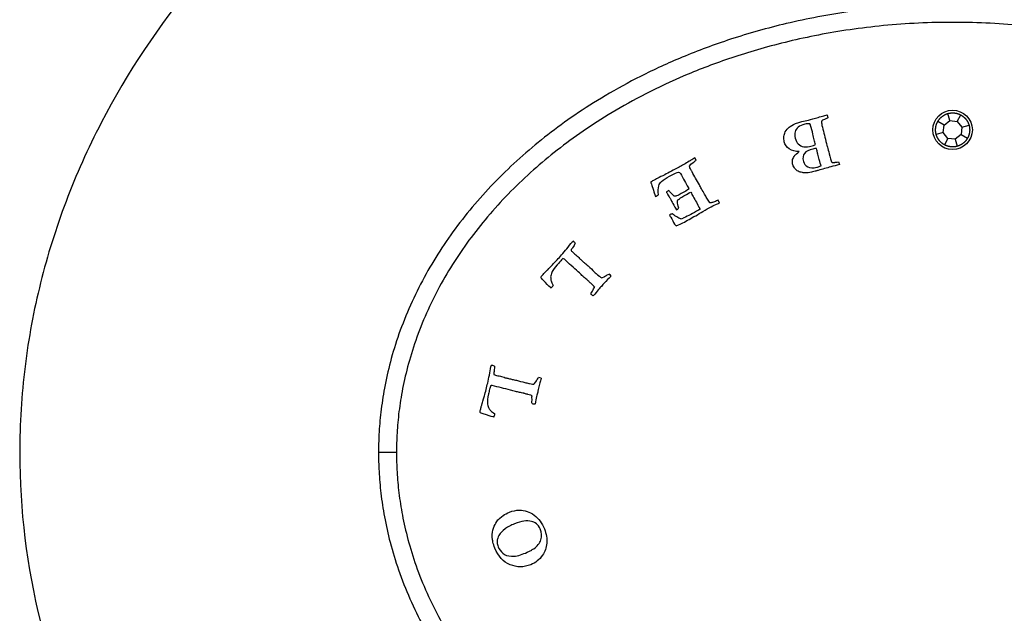
# Model space of a CAD drawing. Units: inches. Extents: x -261 to -20, y 47 to 321.
# Drawn here: x -261 to -206, y 209 to 242 of the extents above; entities that cross this region are included whole.
import ezdxf

# ---------------------------------------------------------------- set-up
doc = ezdxf.new("R2010")
doc.units = ezdxf.units.IN
for name, color, linetype in [('806090', 7, 'Continuous'), ('832001', 7, 'Continuous'), ('835001', 7, 'Continuous'), ('Default', 7, 'Continuous')]:
    doc.layers.add(name, color=color, linetype=linetype)

# ---------------------------------------------------------------- blocks, each defined once
blk = doc.blocks.new('SE2')
at = {"layer": '806090', "color": 7, "linetype": 'Continuous', "ltscale": 25.4}
for points, knots in [([(-216.738, 261.997), (-217.429, 261.91), (-218.118, 261.811), (-221.924, 261.194), (-224.996, 260.443), (-228.774, 259.177), (-229.528, 258.906), (-231.023, 258.334), (-231.762, 258.033), (-233.951, 257.086), (-235.375, 256.395), (-239.539, 254.147), (-242.174, 252.413), (-245.27, 249.92), (-245.879, 249.406), (-247.077, 248.342), (-247.665, 247.794), (-249.372, 246.118), (-250.446, 244.953), (-253.472, 241.312), (-255.229, 238.693), (-257.063, 235.148), (-257.413, 234.423), (-258.067, 232.958), (-258.371, 232.219), (-259.217, 229.986), (-259.689, 228.475), (-260.453, 225.407), (-260.743, 223.851), (-261.037, 221.48), (-261.112, 220.684), (-261.211, 219.079), (-261.236, 218.273), (-261.236, 217.468)], [0.5487369, 0.5487369, 0.5487369, 0.5487369, 0.5625, 0.5625, 0.625, 0.625, 0.640625, 0.640625, 0.65625, 0.65625, 0.6875, 0.6875, 0.75, 0.75, 0.765625, 0.765625, 0.78125, 0.78125, 0.8125, 0.8125, 0.875, 0.875, 0.890625, 0.890625, 0.90625, 0.90625, 0.9375, 0.9375, 0.96875, 0.96875, 0.984375, 0.984375, 1, 1, 1, 1]), ([(-261.236, 217.468), (-261.236, 214.253), (-260.843, 211.109), (-259.89, 207.263), (-259.676, 206.498), (-259.201, 204.977), (-258.94, 204.219), (-258.088, 201.967), (-257.437, 200.513), (-255.981, 197.694), (-255.176, 196.329), (-253.856, 194.347), (-253.398, 193.696), (-252.443, 192.418), (-251.947, 191.788), (-249.383, 188.707), (-247.108, 186.492), (-244.011, 184.003), (-243.379, 183.519), (-242.089, 182.579), (-241.431, 182.122), (-239.425, 180.799), (-238.056, 179.984), (-233.86, 177.73), (-230.944, 176.48), (-227.158, 175.219), (-226.392, 174.982), (-224.855, 174.54), (-224.084, 174.336), (-221.765, 173.771), (-220.21, 173.46), (-215.519, 172.713), (-212.358, 172.464), (-208.364, 172.469), (-207.562, 172.486), (-205.967, 172.552), (-205.173, 172.6), (-202.798, 172.793), (-201.227, 172.984), (-196.549, 173.742), (-193.477, 174.493), (-189.699, 175.759), (-188.945, 176.029), (-187.45, 176.602), (-186.711, 176.903), (-184.522, 177.85), (-183.098, 178.541), (-178.933, 180.789), (-176.299, 182.523), (-173.203, 185.015), (-172.593, 185.53), (-171.395, 186.594), (-170.808, 187.142), (-169.1, 188.818), (-168.026, 189.983), (-165.001, 193.624), (-163.243, 196.243), (-161.41, 199.788), (-161.06, 200.513), (-160.406, 201.978), (-160.101, 202.717), (-159.256, 204.949), (-158.783, 206.461), (-158.02, 209.528), (-157.729, 211.085), (-157.435, 213.456), (-157.361, 214.252), (-157.261, 215.857), (-157.236, 216.663), (-157.236, 217.468)], [0, 0, 0, 0, 0.0625, 0.0625, 0.078125, 0.078125, 0.09375, 0.09375, 0.125, 0.125, 0.15625, 0.15625, 0.171875, 0.171875, 0.1875, 0.1875, 0.25, 0.25, 0.265625, 0.265625, 0.28125, 0.28125, 0.3125, 0.3125, 0.375, 0.375, 0.390625, 0.390625, 0.40625, 0.40625, 0.4375, 0.4375, 0.5, 0.5, 0.515625, 0.515625, 0.53125, 0.53125, 0.5625, 0.5625, 0.625, 0.625, 0.640625, 0.640625, 0.65625, 0.65625, 0.6875, 0.6875, 0.75, 0.75, 0.765625, 0.765625, 0.78125, 0.78125, 0.8125, 0.8125, 0.875, 0.875, 0.890625, 0.890625, 0.90625, 0.90625, 0.9375, 0.9375, 0.96875, 0.96875, 0.984375, 0.984375, 1, 1, 1, 1])]:
    blk.add_open_spline(points, degree=3, knots=knots, dxfattribs=at)
at = {"layer": '832001', "color": 7, "linetype": 'Continuous', "ltscale": 25.4}
for p, q in [((-216.232, 236.311), (-216.193, 236.136)), ((-223.53, 233.775), (-223.602, 233.907)), ((-215.592, 233.685), (-215.548, 233.534)), ((-225.056, 232.079), (-225.192, 232.004)), ((-222.234, 231.386), (-222.309, 231.546)), ((-240.236, 217.468), (-241.236, 217.468))]:
    blk.add_line(p, q, dxfattribs=at)
blk.add_circle((-209.236, 235.468), 1.1, dxfattribs=at)
for centre, radius, start, end in [((-226.159, 232.553), 0.875, 294.6291, 306.7959), ((-225.103, 232.015), 1.104, 295.4139, 303.5851), ((-225.702, 229.655), 1.411, 48.1135, 53.887), ((-224.595, 231.22), 0.753, 286.3184, 297.0778), ((-230.63, 228.899), 0.437, 34.0299, 57.103), ((-228.87, 226.754), 0.826, 44.2317, 54.2655), ((-232.524, 227.658), 1.347, 311.7346, 319.9058), ((-229.341, 226.667), 0.142, 15.9962, 27.6607), ((-228.802, 226.586), 0.419, 163.4573, 169.1243), ((-234.98, 221.929), 0.406, 60.5663, 85.4675), ((-232.372, 221.006), 0.65, 71.8828, 84.6353), ((-232.611, 220.756), 0.144, 224.2134, 235.755), ((-232.159, 220.739), 0.543, 190.8256, 195.403), ((-236.068, 219.91), 1.347, 339.8903, 348.0615)]:
    blk.add_arc(centre, radius, start, end, dxfattribs=at)
for points, knots in [([(-177.236, 217.468), (-177.236, 217.817), (-177.257, 218.574), (-177.358, 219.771), (-177.558, 221.093), (-177.878, 222.524), (-178.344, 224.056), (-178.965, 225.632), (-179.726, 227.183), (-180.599, 228.662), (-181.573, 230.068), (-182.652, 231.413), (-183.835, 232.7), (-185.115, 233.921), (-186.495, 235.08), (-188.003, 236.195), (-189.699, 237.294), (-191.654, 238.387), (-193.931, 239.459), (-196.582, 240.473), (-199.639, 241.367), (-203.12, 242.066), (-206.966, 242.471), (-210.972, 242.498), (-214.857, 242.139), (-218.399, 241.473), (-221.518, 240.597), (-224.225, 239.593), (-226.551, 238.524), (-228.543, 237.432), (-230.267, 236.335), (-231.797, 235.222), (-233.201, 234.06), (-234.513, 232.827), (-235.731, 231.519), (-236.839, 230.15), (-237.831, 228.729), (-238.711, 227.248), (-239.476, 225.703), (-240.106, 224.123), (-240.583, 222.574), (-240.912, 221.114), (-241.116, 219.76), (-241.217, 218.557), (-241.236, 217.804), (-241.236, 217.468)], [0, 0, 0, 0, 0.011521, 0.02501, 0.039627, 0.055675, 0.073438, 0.092524, 0.111735, 0.130638, 0.149482, 0.168522, 0.187964, 0.207673, 0.227507, 0.248099, 0.270336, 0.295092, 0.323064, 0.354655, 0.390218, 0.429939, 0.473803, 0.520019, 0.564438, 0.604782, 0.640967, 0.673132, 0.701594, 0.726714, 0.749173, 0.769925, 0.789942, 0.810005, 0.829952, 0.849465, 0.868573, 0.887477, 0.906585, 0.925698, 0.943714, 0.960143, 0.975146, 0.988911, 1, 1, 1, 1]), ([(-217.782, 234.261), (-218.011, 234.255), (-218.197, 234.305), (-218.342, 234.407), (-218.488, 234.509), (-218.581, 234.638), (-218.644, 234.891), (-218.65, 234.994), (-218.639, 235.106), (-218.632, 235.189), (-218.607, 235.271), (-218.561, 235.354), (-218.501, 235.461), (-218.432, 235.548), (-218.353, 235.614), (-218.272, 235.682), (-218.155, 235.75), (-218.003, 235.816), (-217.925, 235.85), (-217.806, 235.889), (-217.643, 235.93), (-217.521, 235.96), (-217.398, 235.983), (-217.276, 236.01), (-217.12, 236.044), (-216.939, 236.1), (-216.729, 236.167), (-216.669, 236.187), (-216.503, 236.232), (-216.232, 236.311)], [0, 0, 0, 0, 0.139065, 0.139065, 0.139065, 0.257949, 0.257949, 0.328342, 0.328342, 0.328342, 0.390272, 0.390272, 0.390272, 0.469519, 0.469519, 0.469519, 0.565204, 0.565204, 0.565204, 0.654565, 0.654565, 0.654565, 0.743187, 0.743187, 0.743187, 0.877732, 0.877732, 0.877732, 1, 1, 1, 1]), ([(-216.193, 236.136), (-216.226, 236.119), (-216.266, 236.102), (-216.312, 236.082), (-216.4, 236.043), (-216.473, 236.011), (-216.525, 235.974)], [0, 0, 0, 0, 0.354618, 0.354618, 0.354618, 1, 1, 1, 1]), ([(-217.192, 235.797), (-217.296, 235.814), (-217.387, 235.811), (-217.629, 235.751), (-217.757, 235.693), (-217.847, 235.617), (-217.936, 235.542), (-217.996, 235.456), (-218.022, 235.354), (-218.047, 235.254), (-218.044, 235.138), (-217.976, 234.866), (-217.924, 234.763), (-217.851, 234.693), (-217.751, 234.596), (-217.644, 234.539), (-217.534, 234.525), (-217.423, 234.51), (-217.264, 234.529), (-216.972, 234.602), (-216.912, 234.623), (-216.88, 234.645)], [0, 0, 0, 0, 0.08492, 0.08492, 0.252582, 0.252582, 0.252582, 0.368755, 0.368755, 0.368755, 0.494893, 0.494893, 0.624973, 0.624973, 0.624973, 0.756968, 0.756968, 0.756968, 0.925355, 0.925355, 1, 1, 1, 1]), ([(-216.88, 234.645), (-216.902, 234.733), (-216.924, 234.822), (-216.946, 234.91), (-216.972, 235.016), (-216.996, 235.123), (-217.02, 235.229), (-217.059, 235.394), (-217.106, 235.557), (-217.149, 235.721), (-217.155, 235.744), (-217.172, 235.769), (-217.192, 235.797)], [0, 0, 0, 0, 0.228508, 0.228508, 0.228508, 0.502026, 0.502026, 0.502026, 0.926708, 0.926708, 0.926708, 1, 1, 1, 1]), ([(-216.525, 235.974), (-216.539, 235.937), (-216.543, 235.9), (-216.542, 235.87), (-216.539, 235.787), (-216.509, 235.667), (-216.471, 235.512), (-216.395, 235.207), (-216.317, 234.903), (-216.24, 234.599), (-216.216, 234.505), (-216.149, 234.259), (-216.042, 233.862), (-216.013, 233.756), (-215.989, 233.691), (-215.964, 233.662), (-215.955, 233.655), (-215.944, 233.653)], [0, 0, 0, 0, 0.04386, 0.04386, 0.04386, 0.19512, 0.19512, 0.19512, 0.585235, 0.585235, 0.585235, 0.901314, 0.901314, 0.901314, 0.975329, 0.975329, 1, 1, 1, 1]), ([(-216.826, 234.436), (-216.885, 234.432), (-216.953, 234.42), (-217.246, 234.347), (-217.399, 234.267), (-217.582, 234.053), (-217.602, 233.904), (-217.52, 233.571), (-217.439, 233.469), (-217.312, 233.405), (-217.184, 233.34), (-217.016, 233.332), (-216.747, 233.399), (-216.669, 233.427), (-216.572, 233.466)], [0, 0, 0, 0, 0.079824, 0.079824, 0.302036, 0.302036, 0.524249, 0.524249, 0.677906, 0.677906, 0.677906, 0.927591, 0.927591, 1, 1, 1, 1]), ([(-216.572, 233.466), (-216.581, 233.5), (-216.594, 233.545), (-216.612, 233.607), (-216.646, 233.728), (-216.694, 233.896), (-216.749, 234.115), (-216.764, 234.175), (-216.776, 234.236), (-216.789, 234.296), (-216.796, 234.328), (-216.809, 234.376), (-216.826, 234.436)], [0, 0, 0, 0, 0.146262, 0.146262, 0.146262, 0.670977, 0.670977, 0.670977, 0.855924, 0.855924, 0.855924, 1, 1, 1, 1]), ([(-223.602, 233.907), (-223.679, 233.862), (-223.754, 233.814), (-223.833, 233.771), (-223.86, 233.756), (-223.888, 233.743), (-223.914, 233.726), (-224.133, 233.589), (-224.321, 233.479), (-224.788, 233.223), (-225.057, 233.082), (-225.283, 232.969), (-225.603, 232.808), (-225.801, 232.707), (-225.922, 232.641), (-225.987, 232.603), (-226.07, 232.553)], [0, 0, 0, 0, 0.094962, 0.094962, 0.094962, 0.12788, 0.12788, 0.12788, 0.312422, 0.312422, 0.683757, 0.683757, 0.683757, 0.871526, 0.871526, 1, 1, 1, 1]), ([(-215.548, 233.534), (-215.707, 233.49), (-215.867, 233.447), (-216.026, 233.404), (-216.259, 233.341), (-216.491, 233.274), (-216.724, 233.209), (-216.752, 233.201), (-216.779, 233.194), (-216.807, 233.186), (-216.824, 233.181), (-216.84, 233.176), (-216.871, 233.168), (-216.909, 233.159), (-216.972, 233.145), (-217.018, 233.135), (-217.063, 233.123), (-217.108, 233.111), (-217.217, 233.084), (-217.34, 233.07), (-217.476, 233.071), (-217.523, 233.072), (-217.587, 233.082), (-217.67, 233.101), (-217.75, 233.12), (-217.826, 233.149), (-217.892, 233.192), (-217.96, 233.237), (-218.016, 233.29), (-218.059, 233.353), (-218.102, 233.418), (-218.134, 233.488), (-218.175, 233.653), (-218.176, 233.737), (-218.153, 233.816), (-218.131, 233.894), (-218.09, 233.974), (-218.025, 234.05), (-217.992, 234.089), (-217.91, 234.161), (-217.782, 234.261)], [0, 0, 0, 0, 0.132666, 0.132666, 0.132666, 0.326516, 0.326516, 0.326516, 0.34959, 0.34959, 0.34959, 0.373898, 0.373898, 0.395167, 0.395167, 0.395167, 0.432654, 0.432654, 0.432654, 0.531853, 0.531853, 0.531853, 0.584424, 0.584424, 0.584424, 0.649112, 0.649112, 0.649112, 0.711447, 0.711447, 0.711447, 0.774145, 0.774145, 0.841793, 0.841793, 0.841793, 0.91377, 0.91377, 0.91377, 1, 1, 1, 1]), ([(-223.91, 233.458), (-223.873, 233.513), (-223.789, 233.581), (-223.665, 233.671), (-223.596, 233.721), (-223.55, 233.754), (-223.53, 233.775)], [0, 0, 0, 0, 0.656624, 0.656624, 0.656624, 1, 1, 1, 1]), ([(-222.787, 231.432), (-222.838, 231.508), (-222.896, 231.58), (-222.939, 231.66), (-222.979, 231.734), (-223.015, 231.809), (-223.058, 231.881), (-223.117, 231.982), (-223.181, 232.082), (-223.237, 232.185), (-223.276, 232.258), (-223.314, 232.332), (-223.354, 232.404), (-223.489, 232.647), (-223.635, 232.884), (-223.76, 233.132), (-223.77, 233.152), (-223.779, 233.173), (-223.791, 233.192), (-223.823, 233.246), (-223.842, 233.282), (-223.886, 233.361), (-223.904, 233.412), (-223.91, 233.458)], [0, 0, 0, 0, 0.118415, 0.118415, 0.118415, 0.22612, 0.22612, 0.22612, 0.378459, 0.378459, 0.378459, 0.485227, 0.485227, 0.485227, 0.844554, 0.844554, 0.844554, 0.873357, 0.873357, 0.873357, 0.909541, 0.909541, 1, 1, 1, 1]), ([(-215.944, 233.653), (-215.917, 233.642), (-215.871, 233.645), (-215.807, 233.656), (-215.779, 233.661), (-215.708, 233.671), (-215.592, 233.685)], [0, 0, 0, 0, 0.389643, 0.389643, 0.389643, 1, 1, 1, 1]), ([(-225.635, 231.852), (-225.662, 232.041), (-225.654, 232.204), (-225.616, 232.339), (-225.587, 232.444), (-225.533, 232.529), (-225.457, 232.596), (-225.348, 232.693), (-225.202, 232.79), (-224.752, 233.036), (-224.582, 233.111), (-224.512, 233.114), (-224.469, 233.115), (-224.433, 233.091), (-224.406, 233.041), (-224.329, 232.902), (-224.253, 232.762), (-224.176, 232.622), (-224.12, 232.52), (-224.051, 232.393), (-223.961, 232.229), (-223.948, 232.206), (-223.93, 232.172)], [0, 0, 0, 0, 0.163027, 0.163027, 0.163027, 0.264852, 0.264852, 0.264852, 0.408805, 0.408805, 0.625492, 0.625492, 0.625492, 0.670559, 0.670559, 0.670559, 0.82955, 0.82955, 0.82955, 0.990204, 0.990204, 1, 1, 1, 1]), ([(-226.07, 232.553), (-226.04, 232.473), (-226.007, 232.395), (-225.981, 232.314), (-225.937, 232.179), (-225.892, 232.044), (-225.843, 231.888), (-225.837, 231.867), (-225.83, 231.846), (-225.822, 231.821), (-225.809, 231.794), (-225.794, 231.758)], [0, 0, 0, 0, 0.302703, 0.302703, 0.302703, 0.808294, 0.808294, 0.88662, 0.88662, 0.88662, 1, 1, 1, 1]), ([(-223.93, 232.172), (-224.022, 232.107), (-224.166, 232.02), (-224.527, 231.823), (-224.624, 231.776), (-224.655, 231.77), (-224.698, 231.761), (-224.734, 231.766), (-224.762, 231.78), (-224.799, 231.799), (-224.862, 231.864), (-224.956, 231.969), (-225.006, 232.025), (-225.04, 232.063), (-225.056, 232.079)], [0, 0, 0, 0, 0.329545, 0.329545, 0.611099, 0.611099, 0.611099, 0.691211, 0.691211, 0.691211, 0.890843, 0.890843, 0.890843, 1, 1, 1, 1]), ([(-225.192, 232.004), (-225.184, 231.99), (-225.177, 231.976), (-225.169, 231.963), (-225.148, 231.925), (-225.117, 231.868), (-225.069, 231.794), (-225.022, 231.721), (-224.989, 231.665), (-224.958, 231.609), (-224.941, 231.578), (-224.922, 231.538), (-224.903, 231.499), (-224.857, 231.411), (-224.749, 231.214), (-224.698, 231.129), (-224.629, 231.017)], [0, 0, 0, 0, 0.041726, 0.041726, 0.041726, 0.21443, 0.21443, 0.21443, 0.379121, 0.379121, 0.474469, 0.474469, 0.474469, 0.838298, 0.838298, 1, 1, 1, 1]), ([(-224.492, 231.095), (-224.546, 231.274), (-224.576, 231.383), (-224.579, 231.416), (-224.585, 231.466), (-224.58, 231.505), (-224.566, 231.534), (-224.55, 231.564), (-224.496, 231.609), (-224.405, 231.671), (-224.312, 231.734), (-224.149, 231.828), (-223.896, 231.967), (-223.867, 231.981), (-223.832, 231.994)], [0, 0, 0, 0, 0.251227, 0.251227, 0.251227, 0.342347, 0.342347, 0.342347, 0.503044, 0.503044, 0.503044, 0.955496, 0.955496, 1, 1, 1, 1]), ([(-223.832, 231.994), (-223.788, 231.913), (-223.744, 231.831), (-223.699, 231.751), (-223.638, 231.643), (-223.576, 231.536), (-223.517, 231.427), (-223.395, 231.204), (-223.327, 231.077), (-223.312, 231.044)], [0, 0, 0, 0, 0.256446, 0.256446, 0.256446, 0.598397, 0.598397, 0.598397, 1, 1, 1, 1]), ([(-224.638, 230.118), (-224.474, 230.183), (-224.35, 230.235), (-224.273, 230.278), (-224.157, 230.344), (-224.042, 230.412), (-223.925, 230.477), (-223.693, 230.604), (-223.436, 230.75), (-223.153, 230.919), (-222.966, 231.032), (-222.847, 231.102), (-222.667, 231.2), (-222.544, 231.257), (-222.434, 231.298), (-222.377, 231.32), (-222.309, 231.349), (-222.234, 231.386)], [0, 0, 0, 0, 0.146327, 0.146327, 0.146327, 0.293615, 0.293615, 0.293615, 0.620692, 0.620692, 0.620692, 0.696229, 0.696229, 0.91969, 0.91969, 0.91969, 1, 1, 1, 1]), ([(-222.309, 231.546), (-222.344, 231.534), (-222.373, 231.519), (-222.398, 231.507), (-222.468, 231.474), (-222.545, 231.442), (-222.626, 231.419), (-222.653, 231.412), (-222.674, 231.405), (-222.69, 231.399), (-222.717, 231.389), (-222.743, 231.387), (-222.762, 231.394)], [0, 0, 0, 0, 0.202117, 0.202117, 0.202117, 0.707897, 0.707897, 0.707897, 0.849087, 0.849087, 0.849087, 1, 1, 1, 1]), ([(-224.871, 230.794), (-224.904, 230.778), (-224.928, 230.768), (-224.937, 230.763), (-224.963, 230.747), (-224.988, 230.731), (-225.014, 230.715)], [0, 0, 0, 0, 0.447573, 0.447573, 0.447573, 1, 1, 1, 1]), ([(-225.014, 230.715), (-225.008, 230.699), (-225.002, 230.688), (-224.996, 230.678), (-224.981, 230.653), (-224.964, 230.628), (-224.949, 230.601), (-224.876, 230.468), (-224.804, 230.335), (-224.731, 230.202), (-224.707, 230.159), (-224.675, 230.132), (-224.638, 230.118)], [0, 0, 0, 0, 0.05745, 0.05745, 0.05745, 0.184276, 0.184276, 0.184276, 0.820611, 0.820611, 0.820611, 1, 1, 1, 1]), ([(-224.384, 230.498), (-224.471, 230.531), (-224.543, 230.569), (-224.607, 230.609), (-224.658, 230.641), (-224.709, 230.673), (-224.76, 230.705)], [0, 0, 0, 0, 0.580498, 0.580498, 0.580498, 1, 1, 1, 1]), ([(-223.312, 231.044), (-223.433, 230.97), (-223.571, 230.889), (-223.868, 230.727), (-224.002, 230.662), (-224.129, 230.606), (-224.198, 230.575), (-224.239, 230.556), (-224.253, 230.55)], [0, 0, 0, 0, 0.466517, 0.466517, 0.871942, 0.871942, 0.871942, 1, 1, 1, 1]), ([(-232.152, 227.3), (-232.134, 227.321), (-232.116, 227.341), (-232.098, 227.362), (-232.072, 227.391), (-232.048, 227.421), (-232.022, 227.45), (-232.014, 227.46), (-231.95, 227.521), (-231.833, 227.637), (-231.812, 227.658), (-231.716, 227.76), (-231.365, 228.129), (-231.197, 228.311), (-231.035, 228.493), (-230.936, 228.605), (-230.842, 228.721), (-230.746, 228.836), (-230.634, 228.967), (-230.534, 229.094), (-230.442, 229.214), (-230.435, 229.222), (-230.427, 229.23), (-230.42, 229.238), (-230.419, 229.24), (-230.406, 229.254), (-230.393, 229.266)], [0, 0, 0, 0, 0.031024, 0.031024, 0.031024, 0.075118, 0.075118, 0.075118, 0.175752, 0.175752, 0.175752, 0.397487, 0.397487, 0.619222, 0.619222, 0.619222, 0.789092, 0.789092, 0.789092, 0.973021, 0.973021, 0.973021, 0.985269, 0.985269, 0.985269, 1, 1, 1, 1]), ([(-230.268, 229.143), (-230.288, 229.101), (-230.322, 229.044), (-230.368, 228.972), (-230.412, 228.903), (-230.442, 228.863), (-230.451, 228.853), (-230.489, 228.81), (-230.506, 228.775), (-230.506, 228.749)], [0, 0, 0, 0, 0.427187, 0.427187, 0.427187, 0.741195, 0.741195, 0.741195, 1, 1, 1, 1]), ([(-230.506, 228.749), (-230.484, 228.718), (-230.466, 228.696), (-230.448, 228.681), (-230.377, 228.618), (-230.304, 228.557), (-230.232, 228.495), (-230.16, 228.433), (-230.096, 228.361), (-230.028, 228.293), (-229.984, 228.25), (-229.936, 228.211), (-229.89, 228.17), (-229.836, 228.123), (-229.783, 228.074), (-229.73, 228.026), (-229.673, 227.974), (-229.613, 227.926), (-229.555, 227.876), (-229.43, 227.769), (-229.313, 227.652), (-229.193, 227.54), (-229.138, 227.49), (-229.083, 227.441), (-229.028, 227.391), (-229.02, 227.384), (-229.012, 227.377), (-229.004, 227.369), (-228.888, 227.266), (-228.811, 227.227), (-228.777, 227.22), (-228.734, 227.239), (-228.664, 227.278)], [0, 0, 0, 0, 0.036676, 0.036676, 0.036676, 0.153274, 0.153274, 0.153274, 0.270938, 0.270938, 0.270938, 0.346908, 0.346908, 0.346908, 0.435233, 0.435233, 0.435233, 0.529758, 0.529758, 0.529758, 0.732082, 0.732082, 0.732082, 0.823058, 0.823058, 0.823058, 0.836306, 0.836306, 0.836306, 0.918153, 0.918153, 1, 1, 1, 1]), ([(-230.962, 228.287), (-231.011, 228.236), (-231.06, 228.185), (-231.109, 228.135), (-231.139, 228.104), (-231.165, 228.069), (-231.193, 228.037), (-231.223, 228.002), (-231.255, 227.969), (-231.286, 227.935), (-231.448, 227.759), (-231.55, 227.599), (-231.599, 227.46), (-231.634, 227.357), (-231.649, 227.28), (-231.64, 227.228)], [0, 0, 0, 0, 0.164107, 0.164107, 0.164107, 0.264533, 0.264533, 0.264533, 0.371637, 0.371637, 0.371637, 0.815819, 0.815819, 0.815819, 1, 1, 1, 1]), ([(-229.406, 226.917), (-229.41, 226.92), (-229.442, 226.951), (-229.495, 227.001), (-229.509, 227.015), (-229.524, 227.027), (-229.555, 227.054), (-229.585, 227.082), (-229.629, 227.117), (-229.697, 227.173), (-229.754, 227.226), (-229.861, 227.32), (-229.925, 227.381), (-229.996, 227.45), (-230.023, 227.475), (-230.056, 227.509), (-230.102, 227.549), (-230.363, 227.78), (-230.62, 228.017), (-230.879, 228.251), (-230.913, 228.281), (-230.94, 228.293), (-230.962, 228.287)], [0, 0, 0, 0, 0.059054, 0.059054, 0.059054, 0.094806, 0.094806, 0.143964, 0.143964, 0.143964, 0.255837, 0.255837, 0.382146, 0.382146, 0.382146, 0.451549, 0.451549, 0.451549, 0.954726, 0.954726, 0.954726, 1, 1, 1, 1]), ([(-231.627, 226.652), (-231.643, 226.666), (-231.658, 226.68), (-231.674, 226.694), (-231.753, 226.764), (-231.883, 226.897), (-232.062, 227.093), (-232.134, 227.172), (-232.177, 227.221), (-232.187, 227.245)], [0, 0, 0, 0, 0.076505, 0.076505, 0.076505, 0.759218, 0.759218, 0.759218, 1, 1, 1, 1]), ([(-231.64, 227.228), (-231.639, 227.161), (-231.631, 227.099), (-231.596, 226.982), (-231.556, 226.901), (-231.493, 226.79)], [0, 0, 0, 0, 0.5, 0.5, 1, 1, 1, 1]), ([(-228.278, 227.33), (-228.282, 227.316), (-228.289, 227.302), (-228.322, 227.265), (-228.412, 227.176), (-228.569, 227.018), (-228.643, 226.944), (-228.708, 226.86), (-228.777, 226.781), (-228.828, 226.723), (-228.883, 226.666), (-228.936, 226.609), (-229.005, 226.534), (-229.086, 226.433), (-229.182, 226.306), (-229.211, 226.268), (-229.227, 226.245), (-229.247, 226.222), (-229.262, 226.215), (-229.276, 226.216)], [0, 0, 0, 0, 0.074437, 0.074437, 0.285342, 0.285342, 0.285342, 0.494649, 0.494649, 0.494649, 0.650899, 0.650899, 0.650899, 0.910656, 0.910656, 0.910656, 0.929801, 0.929801, 1, 1, 1, 1]), ([(-228.664, 227.278), (-228.661, 227.28), (-228.63, 227.297), (-228.584, 227.32), (-228.547, 227.338), (-228.518, 227.356), (-228.493, 227.374), (-228.45, 227.405), (-228.415, 227.42), (-228.387, 227.424)], [0, 0, 0, 0, 0.286453, 0.286453, 0.286453, 0.625077, 0.625077, 0.625077, 1, 1, 1, 1]), ([(-229.215, 226.733), (-229.23, 226.747), (-229.245, 226.761), (-229.26, 226.776), (-229.294, 226.807), (-229.325, 226.841), (-229.358, 226.874), (-229.373, 226.889), (-229.39, 226.902), (-229.406, 226.917)], [0, 0, 0, 0, 0.235629, 0.235629, 0.235629, 0.756369, 0.756369, 0.756369, 1, 1, 1, 1]), ([(-229.276, 226.216), (-229.296, 226.219), (-229.321, 226.233), (-229.378, 226.283), (-229.39, 226.305), (-229.393, 226.328), (-229.394, 226.342), (-229.38, 226.372), (-229.349, 226.419), (-229.299, 226.498), (-229.259, 226.583), (-229.214, 226.665)], [0, 0, 0, 0, 0.166796, 0.166796, 0.307256, 0.307256, 0.307256, 0.491862, 0.491862, 0.491862, 1, 1, 1, 1]), ([(-235.576, 219.705), (-235.575, 219.738), (-235.574, 219.76), (-235.572, 219.77), (-235.565, 219.797), (-235.559, 219.823), (-235.553, 219.85), (-235.544, 219.887), (-235.536, 219.924), (-235.528, 219.961), (-235.525, 219.974), (-235.498, 220.058), (-235.45, 220.215), (-235.441, 220.244), (-235.403, 220.381), (-235.336, 220.625), (-235.269, 220.87), (-235.207, 221.11), (-235.15, 221.347), (-235.115, 221.492), (-235.088, 221.639), (-235.056, 221.785), (-235.02, 221.954), (-234.991, 222.113), (-234.967, 222.262), (-234.965, 222.274), (-234.961, 222.285), (-234.959, 222.296), (-234.958, 222.298), (-234.954, 222.315), (-234.948, 222.333)], [0, 0, 0, 0, 0.024251, 0.024251, 0.024251, 0.054523, 0.054523, 0.054523, 0.096752, 0.096752, 0.096752, 0.194945, 0.194945, 0.194945, 0.351979, 0.351979, 0.351979, 0.627662, 0.627662, 0.627662, 0.793412, 0.793412, 0.793412, 0.972881, 0.972881, 0.972881, 0.985628, 0.985628, 0.985628, 1, 1, 1, 1]), ([(-234.78, 222.282), (-234.778, 222.235), (-234.781, 222.169), (-234.787, 222.087), (-234.794, 222.002), (-234.801, 221.955), (-234.804, 221.94), (-234.818, 221.886), (-234.816, 221.845), (-234.804, 221.822)], [0, 0, 0, 0, 0.422642, 0.422642, 0.422642, 0.741339, 0.741339, 0.741339, 1, 1, 1, 1]), ([(-234.804, 221.822), (-234.77, 221.806), (-234.744, 221.795), (-234.721, 221.789), (-234.629, 221.767), (-234.536, 221.748), (-234.443, 221.727), (-234.35, 221.707), (-234.26, 221.673), (-234.168, 221.646), (-234.109, 221.628), (-234.048, 221.617), (-233.988, 221.603), (-233.918, 221.586), (-233.848, 221.568), (-233.779, 221.551), (-233.704, 221.532), (-233.628, 221.518), (-233.553, 221.501), (-233.393, 221.466), (-233.235, 221.419), (-233.075, 221.378), (-233.004, 221.36), (-232.932, 221.342), (-232.86, 221.324), (-232.849, 221.322), (-232.839, 221.319), (-232.828, 221.317), (-232.678, 221.281), (-232.591, 221.28), (-232.574, 221.287)], [0, 0, 0, 0, 0.03894, 0.03894, 0.03894, 0.162738, 0.162738, 0.162738, 0.287667, 0.287667, 0.287667, 0.368328, 0.368328, 0.368328, 0.462107, 0.462107, 0.462107, 0.562468, 0.562468, 0.562468, 0.777261, 0.777261, 0.777261, 0.873853, 0.873853, 0.873853, 0.887919, 0.887919, 0.887919, 1, 1, 1, 1]), ([(-234.988, 221.2), (-235.007, 221.132), (-235.026, 221.065), (-235.045, 220.998), (-235.057, 220.956), (-235.064, 220.913), (-235.074, 220.87), (-235.084, 220.825), (-235.097, 220.781), (-235.108, 220.736), (-235.167, 220.504), (-235.182, 220.317), (-235.159, 220.17), (-235.143, 220.062), (-235.119, 219.988), (-235.086, 219.949)], [0, 0, 0, 0, 0.162637, 0.162637, 0.162637, 0.264863, 0.264863, 0.264863, 0.372099, 0.372099, 0.372099, 0.816795, 0.816795, 0.816795, 1, 1, 1, 1]), ([(-232.97, 220.726), (-232.975, 220.727), (-233.018, 220.739), (-233.088, 220.758), (-233.107, 220.763), (-233.126, 220.77), (-233.165, 220.779), (-233.206, 220.786), (-233.26, 220.8), (-233.346, 220.82), (-233.423, 220.834), (-233.561, 220.867), (-233.646, 220.892), (-233.741, 220.919), (-233.777, 220.929), (-233.823, 220.941), (-233.881, 220.955), (-234.221, 221.036), (-234.559, 221.124), (-234.897, 221.209), (-234.941, 221.22), (-234.971, 221.215), (-234.988, 221.2)], [0, 0, 0, 0, 0.059028, 0.059028, 0.059028, 0.094773, 0.094773, 0.143922, 0.143922, 0.143922, 0.255767, 0.255767, 0.382045, 0.382045, 0.382045, 0.451395, 0.451395, 0.451395, 0.954376, 0.954376, 0.954376, 1, 1, 1, 1]), ([(-232.17, 221.625), (-232.167, 221.608), (-232.166, 221.595), (-232.177, 221.547), (-232.216, 221.423), (-232.28, 221.212), (-232.31, 221.111), (-232.327, 221.006), (-232.351, 220.903), (-232.369, 220.828), (-232.39, 220.753), (-232.409, 220.678), (-232.435, 220.578), (-232.459, 220.451), (-232.484, 220.293), (-232.491, 220.246), (-232.495, 220.22), (-232.502, 220.19), (-232.512, 220.177), (-232.524, 220.171), (-232.544, 220.162), (-232.573, 220.163), (-232.646, 220.181), (-232.667, 220.195), (-232.68, 220.215)], [0, 0, 0, 0, 0.077922, 0.077922, 0.256029, 0.256029, 0.256029, 0.44516, 0.44516, 0.44516, 0.5841, 0.5841, 0.5841, 0.818506, 0.818506, 0.818506, 0.841058, 0.841058, 0.897438, 0.897438, 0.897438, 0.953115, 0.953115, 1, 1, 1, 1]), ([(-232.486, 221.397), (-232.484, 221.4), (-232.465, 221.427), (-232.435, 221.471), (-232.412, 221.503), (-232.394, 221.532), (-232.38, 221.56), (-232.357, 221.608), (-232.333, 221.639), (-232.311, 221.654)], [0, 0, 0, 0, 0.288223, 0.288223, 0.288223, 0.622316, 0.622316, 0.622316, 1, 1, 1, 1]), ([(-232.714, 220.656), (-232.734, 220.661), (-232.754, 220.667), (-232.774, 220.672), (-232.819, 220.684), (-232.863, 220.698), (-232.907, 220.711), (-232.928, 220.717), (-232.949, 220.721), (-232.97, 220.726)], [0, 0, 0, 0, 0.235741, 0.235741, 0.235741, 0.756263, 0.756263, 0.756263, 1, 1, 1, 1]), ([(-232.68, 220.215), (-232.688, 220.226), (-232.689, 220.26), (-232.684, 220.316), (-232.677, 220.408), (-232.683, 220.502), (-232.682, 220.595)], [0, 0, 0, 0, 0.268159, 0.268159, 0.268159, 1, 1, 1, 1]), ([(-234.803, 219.447), (-234.823, 219.451), (-234.843, 219.456), (-234.863, 219.461), (-234.966, 219.486), (-235.143, 219.541), (-235.395, 219.628), (-235.495, 219.663), (-235.556, 219.689), (-235.576, 219.705)], [0, 0, 0, 0, 0.076484, 0.076484, 0.076484, 0.75878, 0.75878, 0.75878, 1, 1, 1, 1]), ([(-235.086, 219.949), (-235.054, 219.888), (-235.017, 219.837), (-234.974, 219.796), (-234.93, 219.753), (-234.858, 219.697), (-234.75, 219.631)], [0, 0, 0, 0, 0.405921, 0.405921, 0.405921, 1, 1, 1, 1]), ([(-241.236, 217.468), (-241.236, 217.119), (-241.216, 216.362), (-241.114, 215.165), (-240.915, 213.843), (-240.595, 212.412), (-240.129, 210.88), (-239.507, 209.304), (-238.746, 207.753), (-237.874, 206.274), (-236.9, 204.868), (-235.821, 203.523), (-234.638, 202.236), (-233.358, 201.015), (-231.978, 199.856), (-230.47, 198.74), (-228.774, 197.642), (-226.819, 196.549), (-224.541, 195.477), (-221.891, 194.463), (-218.833, 193.569), (-215.353, 192.87), (-211.507, 192.465), (-207.501, 192.438), (-203.616, 192.797), (-200.074, 193.463), (-196.955, 194.339), (-194.247, 195.343), (-191.922, 196.412), (-189.93, 197.504), (-188.206, 198.601), (-186.676, 199.714), (-185.272, 200.875), (-183.96, 202.109), (-182.741, 203.417), (-181.633, 204.786), (-180.642, 206.207), (-179.762, 207.687), (-178.997, 209.233), (-178.367, 210.813), (-177.89, 212.362), (-177.561, 213.822), (-177.357, 215.176), (-177.256, 216.379), (-177.236, 217.132), (-177.236, 217.468)], [0, 0, 0, 0, 0.011521, 0.02501, 0.039627, 0.055675, 0.073438, 0.092524, 0.111735, 0.130638, 0.149482, 0.168522, 0.187964, 0.207673, 0.227507, 0.248099, 0.270336, 0.295092, 0.323064, 0.354655, 0.390218, 0.429939, 0.473803, 0.520019, 0.564438, 0.604782, 0.640967, 0.673132, 0.701594, 0.726714, 0.749173, 0.769925, 0.789942, 0.810005, 0.829952, 0.849465, 0.868573, 0.887477, 0.906585, 0.925698, 0.943714, 0.960143, 0.975146, 0.988911, 1, 1, 1, 1]), ([(-233.929, 214.15), (-233.759, 214.217), (-233.576, 214.253), (-233.377, 214.256), (-233.236, 214.257), (-233.096, 214.235), (-232.823, 214.144), (-232.688, 214.073), (-232.424, 213.876), (-232.313, 213.767), (-232.226, 213.646), (-232.137, 213.524), (-232.059, 213.379), (-231.88, 212.928), (-231.834, 212.661), (-231.859, 212.41), (-231.885, 212.158), (-231.961, 211.936), (-232.095, 211.743), (-232.27, 211.493), (-232.489, 211.315), (-233.136, 211.058), (-233.521, 211.058), (-233.901, 211.211), (-234.283, 211.364), (-234.566, 211.675), (-234.799, 212.261), (-234.834, 212.373), (-234.86, 212.478), (-234.88, 212.561), (-234.891, 212.633), (-234.894, 212.699), (-234.9, 212.815), (-234.905, 212.883), (-234.906, 212.896)], [0, 0, 0, 0, 0.070119, 0.070119, 0.070119, 0.12603, 0.12603, 0.181941, 0.181941, 0.237852, 0.237852, 0.237852, 0.298074, 0.298074, 0.401105, 0.401105, 0.401105, 0.489857, 0.489857, 0.489857, 0.591609, 0.591609, 0.742672, 0.742672, 0.742672, 0.907128, 0.907128, 0.947718, 0.947718, 0.947718, 0.975469, 0.975469, 0.975469, 1, 1, 1, 1]), ([(-234.906, 212.896), (-234.878, 213.079), (-234.84, 213.233), (-234.786, 213.359), (-234.732, 213.484), (-234.664, 213.6), (-234.577, 213.709), (-234.528, 213.77), (-234.429, 213.851), (-234.281, 213.961), (-234.187, 214.03), (-234.069, 214.094), (-233.929, 214.15)], [0, 0, 0, 0, 0.285646, 0.285646, 0.285646, 0.529113, 0.529113, 0.529113, 0.76151, 0.76151, 0.76151, 1, 1, 1, 1]), ([(-232.225, 213.213), (-232.271, 213.332), (-232.342, 213.426), (-232.435, 213.496), (-232.526, 213.565), (-232.617, 213.609), (-232.701, 213.629), (-232.846, 213.663), (-232.992, 213.666), (-233.142, 213.646), (-233.289, 213.627), (-233.459, 213.576), (-233.77, 213.452), (-233.854, 213.414), (-233.901, 213.384), (-233.915, 213.375), (-233.942, 213.361), (-233.98, 213.339), (-234.075, 213.283), (-234.146, 213.243), (-234.185, 213.208), (-234.335, 213.078), (-234.427, 212.994), (-234.458, 212.954), (-234.51, 212.885), (-234.557, 212.796), (-234.594, 212.689), (-234.612, 212.634), (-234.622, 212.562), (-234.62, 212.382), (-234.603, 212.298), (-234.514, 212.074), (-234.425, 211.949), (-234.184, 211.752), (-234.027, 211.696), (-233.634, 211.676), (-233.403, 211.724), (-233.028, 211.873), (-232.881, 211.939), (-232.699, 212.03)], [0, 0, 0, 0, 0.064236, 0.064236, 0.064236, 0.118166, 0.118166, 0.118166, 0.197945, 0.197945, 0.197945, 0.287791, 0.287791, 0.343009, 0.343009, 0.343009, 0.359462, 0.359462, 0.359462, 0.403315, 0.403315, 0.403315, 0.470414, 0.470414, 0.470414, 0.524233, 0.524233, 0.524233, 0.581039, 0.581039, 0.637844, 0.637844, 0.744172, 0.744172, 0.850501, 0.850501, 0.956829, 0.956829, 1, 1, 1, 1]), ([(-232.699, 212.03), (-232.687, 212.038), (-232.676, 212.047), (-232.665, 212.055), (-232.654, 212.063), (-232.629, 212.083), (-232.588, 212.108), (-232.377, 212.241), (-232.251, 212.414), (-232.128, 212.793), (-232.141, 212.996), (-232.225, 213.213)], [0, 0, 0, 0, 0.03007, 0.03007, 0.03007, 0.096179, 0.096179, 0.096179, 0.54809, 0.54809, 1, 1, 1, 1])]:
    blk.add_open_spline(points, degree=3, knots=knots, dxfattribs=at)
for points in [[(-178.236, 217.468), (-178.236, 217.821), (-178.257, 218.55), (-178.358, 219.704), (-178.549, 220.949), (-178.853, 222.297), (-179.304, 223.77), (-179.921, 225.319), (-180.659, 226.802), (-181.488, 228.194), (-182.415, 229.522), (-183.443, 230.798), (-184.582, 232.033), (-185.819, 233.207), (-187.123, 234.3), (-188.544, 235.352), (-190.146, 236.394), (-192.004, 237.441), (-194.188, 238.48), (-196.732, 239.466), (-199.682, 240.345), (-203.045, 241.04), (-206.841, 241.463), (-210.926, 241.501), (-214.8, 241.136), (-218.24, 240.481), (-221.269, 239.625), (-223.886, 238.65), (-226.131, 237.614), (-228.039, 236.567), (-229.674, 235.528), (-231.119, 234.48), (-232.445, 233.392), (-233.716, 232.21), (-234.899, 230.95), (-235.964, 229.647), (-236.914, 228.302), (-237.751, 226.916), (-238.492, 225.451), (-239.121, 223.906), (-239.59, 222.41), (-239.91, 221.024), (-240.111, 219.74), (-240.216, 218.555), (-240.236, 217.821), (-240.236, 217.468)], [(-222.762, 231.394), (-222.777, 231.413), (-222.786, 231.43), (-222.787, 231.432)], [(-232.187, 227.245), (-232.169, 227.275), (-232.154, 227.298), (-232.152, 227.3)], [(-232.574, 221.287), (-232.557, 221.292), (-232.529, 221.329), (-232.486, 221.397)], [(-240.236, 217.468), (-240.236, 217.115), (-240.216, 216.386), (-240.114, 215.232), (-239.923, 213.987), (-239.62, 212.639), (-239.169, 211.166), (-238.551, 209.616), (-237.814, 208.134), (-236.984, 206.742), (-236.058, 205.414), (-235.03, 204.138), (-233.891, 202.903), (-232.654, 201.728), (-231.35, 200.636), (-229.929, 199.584), (-228.327, 198.541), (-226.468, 197.495), (-224.285, 196.456), (-221.74, 195.47), (-218.791, 194.59), (-215.427, 193.896), (-211.631, 193.473), (-207.547, 193.435), (-203.673, 193.8), (-200.233, 194.455), (-197.204, 195.311), (-194.587, 196.286), (-192.341, 197.322), (-190.434, 198.369), (-188.799, 199.408), (-187.354, 200.456), (-186.028, 201.544), (-184.757, 202.726), (-183.574, 203.986), (-182.508, 205.289), (-181.558, 206.634), (-180.722, 208.02), (-179.981, 209.485), (-179.352, 211.03), (-178.882, 212.526), (-178.563, 213.912), (-178.362, 215.196), (-178.257, 216.381), (-178.236, 217.115), (-178.236, 217.468)]]:
    blk.add_open_spline(points, degree=3, dxfattribs=at)
at = {"layer": '835001', "color": 7, "linetype": 'Continuous', "ltscale": 25.4}
for p, q in [((-209.71, 235.73), (-209.386, 235.988)), ((-209.386, 235.988), (-209.499, 236.381)), ((-209.386, 235.988), (-208.974, 235.942)), ((-208.974, 235.942), (-208.777, 236.299)), ((-209.71, 235.73), (-210.068, 235.928)), ((-209.756, 235.318), (-209.71, 235.73)), ((-208.974, 235.942), (-208.716, 235.618)), ((-208.716, 235.618), (-208.763, 235.206)), ((-208.716, 235.618), (-208.323, 235.731)), ((-209.756, 235.318), (-210.149, 235.205)), ((-209.498, 234.994), (-209.756, 235.318)), ((-209.498, 234.994), (-209.696, 234.637)), ((-209.087, 234.948), (-209.498, 234.994)), ((-208.763, 235.206), (-209.087, 234.948)), ((-209.087, 234.948), (-208.974, 234.555)), ((-208.763, 235.206), (-208.405, 235.008))]:
    blk.add_line(p, q, dxfattribs=at)
for points in [[(-210.068, 235.928), (-209.976, 236.094), (-209.828, 236.211), (-209.681, 236.328), (-209.499, 236.381)], [(-209.499, 236.381), (-209.317, 236.433), (-209.13, 236.412), (-208.942, 236.391), (-208.777, 236.299)], [(-208.777, 236.299), (-208.611, 236.207), (-208.493, 236.06), (-208.376, 235.912), (-208.323, 235.731)], [(-210.149, 235.205), (-210.202, 235.388), (-210.18, 235.575), (-210.159, 235.762), (-210.068, 235.928)], [(-208.323, 235.731), (-208.271, 235.548), (-208.292, 235.361), (-208.314, 235.174), (-208.405, 235.008)], [(-209.696, 234.637), (-209.862, 234.729), (-209.979, 234.876), (-210.097, 235.023), (-210.149, 235.205)], [(-208.405, 235.008), (-208.497, 234.842), (-208.644, 234.725), (-208.792, 234.608), (-208.974, 234.555)], [(-208.974, 234.555), (-209.156, 234.503), (-209.343, 234.524), (-209.53, 234.545), (-209.696, 234.637)]]:
    blk.add_open_spline(points, degree=2, knots=[0, 0, 0, 0.5, 0.5, 1, 1, 1], dxfattribs=at)

msp = doc.modelspace()

# ---------------------------------------------------------------- block references
at = {"layer": 'Default'}
msp.add_blockref('SE2', (0, 0), dxfattribs=at)

doc.saveas('drawing.dxf')
